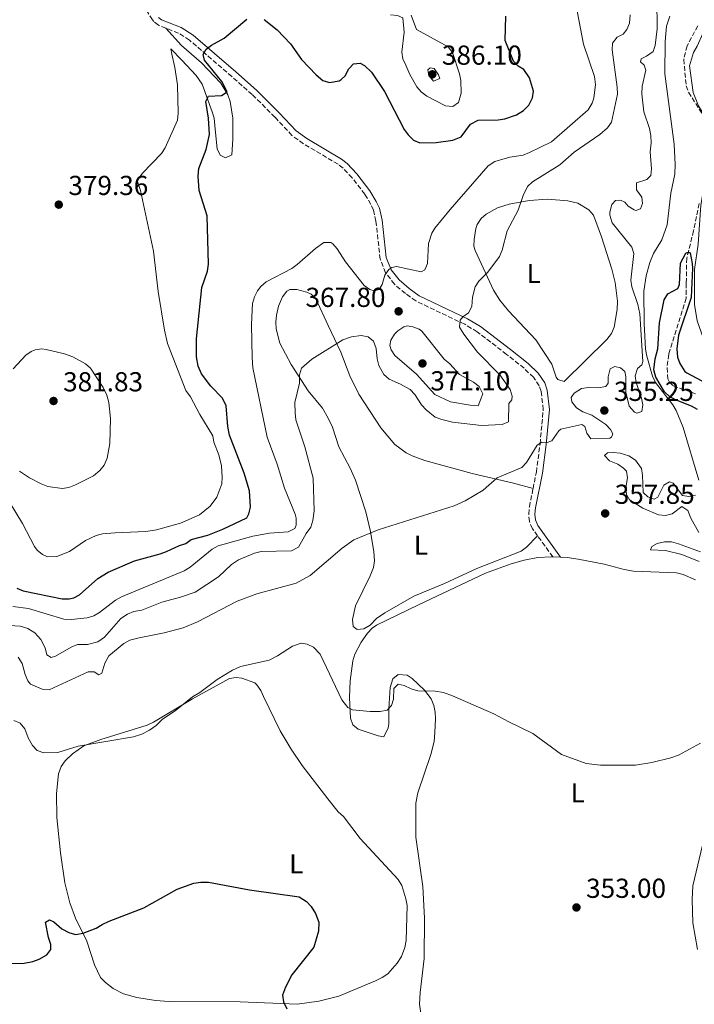
# Model space of a CAD drawing. Units: metres. Extents: x 625375 to 628853, y 4680975 to 4683349.
# Drawn here: x 626564 to 626811, y 4681624 to 4681983 of the extents above; entities that cross this region are included whole.
import ezdxf
from ezdxf.enums import TextEntityAlignment as Align

# ---------------------------------------------------------------- set-up
doc = ezdxf.new("R2010")
doc.units = ezdxf.units.M
doc.header["$MEASUREMENT"] = 0
doc.linetypes.add('DGN Style 3', pattern=[2.435890702152634, 1.739921930109024, -0.6959687720436097])
for name, color, linetype, lineweight in [('Barranco lineal', 142, 'DGN Style 3', 13), ('Camino', 7, 'DGN Style 3', 0), ('Cota de punto acotado terreno', 7, 'Continuous', 0), ('Curva de nivel directora', 30, 'Continuous', 30), ('Curva de nivel intermedia', 30, 'Continuous', 0), ('Etiqueta de uso rústico', 92, 'Continuous', 0), ('Línea de cambio de uso (parcela vista)', 92, 'Continuous', 0), ('Margen derecho', 7, 'Continuous', 0), ('Punto acotado terreno (símbolo)', 7, 'Continuous', 0)]:
    doc.layers.add(name, color=color, linetype=linetype, lineweight=lineweight)
doc.styles.add('Style-Arial', font='arial.ttf')

# ---------------------------------------------------------------- blocks, each defined once
blk = doc.blocks.new('5PATER')
at = {"layer": 'Punto acotado terreno (símbolo)', "linetype": 'Continuous', "lineweight": 0}
h = blk.add_hatch(color=51, dxfattribs=at)
edge = h.paths.add_edge_path()
edge.add_ellipse((0, 0), major_axis=(-0.1095731443231308, -0.1110710700762829), ratio=0.9994222409660317, start_angle=0, end_angle=360)

msp = doc.modelspace()

# ---------------------------------------------------------------- linework, layer by layer
at = {"layer": 'Barranco lineal', "color": 142, "linetype": 'DGN Style 3', "lineweight": 13}
for points in [[(626811.79, 4681980.980000001, 351.0399999999936), (626807.8700000001, 4681973.66, 351.0399999999936), (626806.6500000004, 4681968.74, 350.9700000000012), (626807.5599999997, 4681959.130000001, 350.7700000000041), (626808.4000000004, 4681956.730000001, 350.7700000000041), (626813.6399999997, 4681948.480000001, 350.3500000000058)], [(626812.2599999999, 4681916.189999999, 349.8000000000029), (626810.2599999999, 4681906.210000001, 349.6699999999983), (626807.7300000006, 4681896.220000001, 349.6699999999983), (626807.5999999996, 4681887.08, 349.25), (626807.5300000003, 4681881.619999999, 349.3899999999995), (626801.1900000004, 4681861.17, 349.0599999999977), (626800.5700000003, 4681856.25, 348.7799999999988), (626800.9100000003, 4681852.25, 348.6999999999971), (626801.4400000004, 4681850.960000001, 348.6999999999971), (626802.7999999998, 4681849.630000001, 348.6999999999971), (626810.9100000003, 4681846.800000001, 348.570000000007)]]:
    msp.add_polyline3d(points, dxfattribs=at)
at = {"layer": 'Camino', "color": 7, "linetype": 'DGN Style 3', "lineweight": 0, "extrusion": (0.03447710118355197, -0.0478572036193262, 0.9982589932255644), "elevation": -202091.0590920298, "flags": 128}
msp.add_lwpolyline([(3245167.38212158, 3426369.313597357), (3245167.38212158, 3426378.807874578)], dxfattribs=at)
at = {"layer": 'Camino', "color": 7, "linetype": 'DGN Style 3', "lineweight": 0}
for points in [[(626612.9400000002, 4681983.219999999, 377.3800000000047), (626606.1299999973, 4681993.750000001, 377.3800000000047)], [(626617.7800000017, 4681980.13, 376.9199999999984), (626615.0500000003, 4681981.220000001, 377.2299999999959), (626613.3999999984, 4681982.520000001, 377.3899999999993), (626612.9400000002, 4681983.219999999, 377.3800000000047)], [(626751.6900000013, 4681812.16, 358.9900000000052), (626752.8999999983, 4681818.180000001, 359.0800000000019), (626754.2399999973, 4681828.460000001, 359.979999999996), (626755.4200000018, 4681841.030000002, 360.6799999999931), (626754.6499999985, 4681847.620000001, 361.0500000000029), (626753.9499999988, 4681849.710000001, 361.1499999999942), (626751.85, 4681852.770000001, 361.3699999999953), (626748.4300000002, 4681856.059999999, 361.7100000000065), (626742.0599999977, 4681861.149999999, 362.3600000000007), (626731.2999999998, 4681869.38, 364.2400000000052), (626726.7600000001, 4681872.11, 364.9400000000023), (626708.949999998, 4681880.620000001, 367.5099999999948), (626705.1200000013, 4681883.359999999, 368.2400000000054), (626701.1700000018, 4681886.739999999, 369.3399999999966), (626697.9400000019, 4681890.870000003, 370.0899999999965), (626695.9499999981, 4681895.870000003, 370.8000000000029), (626694.4100000004, 4681909.699999999, 371.429999999993), (626693.5000000006, 4681913.789999999, 371.8300000000019), (626692.5300000005, 4681915.859999999, 372.1999999999972), (626690.32, 4681919.550000002, 372.4199999999984), (626685.7199999979, 4681925.530000003, 372.5899999999965), (626682.3899999995, 4681929.060000001, 372.7700000000042), (626680.5700000002, 4681930.52, 372.8399999999966), (626667.9600000014, 4681937.970000001, 373.0299999999988), (626663.7699999983, 4681941.020000001, 373.050000000003), (626657.5399999988, 4681947.690000002, 372.9900000000052), (626649.2799999998, 4681955.910000001, 373.3300000000019), (626641.839999999, 4681962.500000001, 373.8200000000071), (626626.3799999983, 4681975.780000002, 375.7400000000052), (626622.3700000005, 4681978.320000002, 376.4100000000037), (626617.7800000017, 4681980.13, 376.9199999999984)], [(626753.3699999999, 4681794.949999999, 358.5399999999937), (626751.5199999993, 4681797.54, 358.7400000000052), (626750.3500000002, 4681800.190000003, 358.7799999999988), (626750.1000000021, 4681802.88, 358.8099999999977), (626750.3599999992, 4681805.539999999, 358.9100000000035), (626751.6900000013, 4681812.16, 358.9900000000052)]]:
    msp.add_polyline3d(points, dxfattribs=at)
at = {"layer": 'Curva de nivel directora', "color": 30, "linetype": 'Continuous', "lineweight": 30, "flags": 128}
for points, elevation in [([(626653.6399999984, 4681983.320000002), (626658.3199999989, 4681979.49), (626663.2299999995, 4681974.4), (626667.2699999985, 4681968.700000001), (626672.6100000006, 4681963.100000001), (626675.0499999992, 4681961.080000001), (626677.49, 4681960.350000001), (626680.9799999992, 4681960.940000001), (626681.7500000002, 4681961.350000001), (626683.1899999997, 4681962.750000001), (626684.5300000008, 4681965.27), (626686.2699999998, 4681967.060000001), (626688.6300000001, 4681967.310000001), (626690.2799999998, 4681966.560000002), (626692.7199999985, 4681964.020000001), (626697.4900000005, 4681957.050000002), (626704.6599999988, 4681943.210000001), (626706.1099999994, 4681941.17), (626708.0699999996, 4681939.220000002), (626710.4199999988, 4681938.330000003), (626716.3499999987, 4681938.470000003), (626722.4500000007, 4681939.270000001), (626725.5199999996, 4681940.52), (626728.8799999991, 4681945.12), (626731.7099999988, 4681946.61), (626738.9399999996, 4681946.750000002), (626741.4099999995, 4681947.08), (626745.6200000006, 4681948.49), (626748.1799999998, 4681950.08), (626750.129999999, 4681952), (626751.4599999988, 4681954.690000001), (626751.8799999991, 4681957.160000001), (626750.3999999994, 4681962.070000002), (626748.3799999988, 4681965.050000001), (626746.2899999989, 4681966.310000001), (626744.5700000002, 4681968.130000001), (626741.5300000003, 4681975.690000001), (626741.729999999, 4681984.470000003)], 375), ([(626565.7499999988, 4681774.939999999), (626579.9800000002, 4681771.960000004), (626582.4700000002, 4681771.940000001), (626584.2699999996, 4681772.369999999), (626586.3199999993, 4681773.430000002), (626592.9399999998, 4681779.380000001), (626596.6900000004, 4681781.680000002), (626606.3399999997, 4681785.880000001), (626615.6899999996, 4681788.34), (626618.0199999987, 4681789.24), (626622.699999999, 4681791.380000002), (626625.0899999985, 4681792.100000001), (626627.0699999988, 4681793.630000001), (626633.0500000002, 4681795.15), (626638.5199999998, 4681797.380000001), (626647.3199999996, 4681801.560000001), (626648.0700000006, 4681802.949999999), (626648.6299999994, 4681805.400000001), (626648.2800000008, 4681811.380000004), (626646.3799999985, 4681817.810000001), (626641.0099999997, 4681831.630000001), (626640.3500000002, 4681834.810000001), (626639.72, 4681842.400000002), (626638.4699999982, 4681845.220000001), (626634.1900000002, 4681849.539999999), (626630.7599999991, 4681854.050000002), (626629.599999999, 4681856.87), (626628.9399999997, 4681860.300000002), (626629.009999999, 4681866.840000002), (626630.8699999986, 4681885.539999999), (626632.9299999995, 4681891.510000002), (626633.2999999982, 4681893.99), (626632.8800000002, 4681911.630000004), (626629.979999999, 4681920.880000002), (626629.5499999998, 4681926.130000002), (626629.7499999988, 4681928.880000001), (626632.5000000002, 4681935.900000002), (626633.6899999994, 4681941.4), (626633.3899999999, 4681947.270000001), (626632.4099999988, 4681953.360000002), (626633.3200000006, 4681955.27), (626638.0500000003, 4681955.510000002), (626640.0899999987, 4681956.920000002), (626638.1399999997, 4681960.680000002), (626631.8200000008, 4681968.41), (626631.3600000005, 4681970.550000002), (626632.5400000005, 4681972.460000001), (626634.4099999992, 4681973.869999999), (626639.0999999986, 4681976.52), (626647.3099999984, 4681983.410000001)], 375), ([(626797.1799999995, 4681863.130000001), (626797.8099999998, 4681872.61), (626799.5099999986, 4681881.03), (626800.8999999989, 4681883.220000001), (626804.5299999987, 4681885.199999999), (626805.0499999997, 4681886.600000001), (626805.480000001, 4681894.350000001), (626807.4500000002, 4681898.010000002), (626807.8599999992, 4681898.240000002), (626808.1799999988, 4681898.270000001), (626808.6799999995, 4681898.25), (626808.9999999991, 4681898.160000001), (626809.7100000001, 4681894.29), (626809.8599999996, 4681892.539999999), (626809.3300000001, 4681881.830000001), (626804.73, 4681868.150000001)], 350), ([(626804.73, 4681868.150000001), (626804.1199999999, 4681863.16), (626804.3399999988, 4681860.070000002), (626805.2399999995, 4681857.750000001), (626807.0999999992, 4681854.880000001), (626807.7799999987, 4681854.36), (626814.8899999988, 4681850.680000002)], 350), ([(626811.6900000003, 4681840.990000002), (626809.490000001, 4681842.189999999), (626803.6300000002, 4681844.57), (626801.4599999998, 4681845.830000001), (626799.589999999, 4681847.490000002), (626796.489999999, 4681852.770000001), (626795.8000000004, 4681855.510000002), (626796.2599999986, 4681859.51), (626797.1799999995, 4681863.130000001)], 350), ([(626563.3999999998, 4681775.830000003), (626565.7499999988, 4681774.939999999)], 375.0000000000001), ([(626553.7799999994, 4681638.940000001), (626566.1600000003, 4681639.130000004), (626569.2499999991, 4681639.7), (626571.6099999995, 4681640.5), (626574.3699999999, 4681642.070000002), (626575.8099999994, 4681644.100000001), (626575.7800000003, 4681645.910000003), (626574.9699999989, 4681648.380000002), (626573.8400000002, 4681654.060000001), (626575.2999999998, 4681654.850000001), (626576.9400000004, 4681654.100000001), (626579.8199999994, 4681651.650000001), (626582.4199999988, 4681650.230000001), (626584.8699999986, 4681649.49), (626587.5899999988, 4681649.960000002), (626592.360000001, 4681651.79), (626594.5499999991, 4681653.230000002), (626597.0599999992, 4681654.340000001), (626609.7999999998, 4681659.27), (626621.9300000002, 4681666.070000002), (626627.9999999986, 4681668.230000001), (626630.4799999997, 4681668.59), (626633.3399999985, 4681668.57), (626648.2599999984, 4681665.87), (626666.37, 4681663.230000001), (626669.0599999989, 4681661.550000002), (626670.78, 4681659.740000002), (626672.3499999992, 4681657.210000001), (626673.5699999996, 4681653.970000002), (626673.4699999989, 4681650.789999999), (626671.7700000001, 4681644.960000002), (626663.7100000001, 4681634.789999999), (626661.3699999999, 4681630.340000002), (626660.3799999997, 4681627.430000002), (626660.6799999992, 4681624.939999999), (626661.9199999997, 4681622.380000002)], 350)]:
    msp.add_lwpolyline(points, dxfattribs=dict(at, elevation=elevation))
at = {"layer": 'Curva de nivel intermedia', "color": 30, "linetype": 'Continuous', "lineweight": 0, "flags": 128}
for points, elevation in [([(626680.2500000005, 4681899.58), (626683.3500000007, 4681894.859999999), (626690.100000001, 4681886.31), (626692.1799999997, 4681884.84), (626693.7400000021, 4681884.300000001), (626695.6300000007, 4681884.849999998), (626696.6299999999, 4681886.58), (626697.610000001, 4681890.039999999), (626699.0599999995, 4681892.039999999), (626700.1500000004, 4681892.83), (626701.8600000002, 4681893.199999999), (626710.8400000011, 4681891.279999998), (626712.2100000014, 4681891.989999999), (626713.2599999995, 4681894.31), (626713.5900000005, 4681901.539999999), (626714.8200000019, 4681905.380000001), (626715.9300000007, 4681907.189999999), (626721.5000000007, 4681913.98), (626735.37, 4681929.859999998), (626737.7500000005, 4681931.439999999), (626743.2300000011, 4681933.079999999), (626748.0400000013, 4681933.84), (626750.3800000015, 4681934.720000001), (626758.4300000004, 4681938.619999997), (626771.8400000016, 4681950.33), (626773.300000001, 4681952.730000001), (626773.870000001, 4681954.55), (626774.4900000002, 4681959.630000001), (626774.1200000013, 4681962.539999999), (626770.1300000015, 4681974.279999998), (626765.260000001, 4681999.84)], 370.0000000000001), ([(626820.1200000015, 4681996.100000001), (626813.6000000014, 4681978.189999999), (626811.6100000021, 4681973.599999999), (626810.1799999992, 4681971.249999999), (626808.7100000008, 4681966.439999999), (626810.0700000019, 4681956.62), (626812.0700000003, 4681951.820000002), (626815.4800000011, 4681946.210000001), (626814.1600000003, 4681933.289999999), (626813.9099999998, 4681921.329999999), (626812.8500000003, 4681915.539999999), (626811.8700000013, 4681901.33), (626810.6399999998, 4681892.109999998), (626810.5700000004, 4681879.37), (626811.6100000021, 4681873.359999999), (626813.7800000003, 4681867.119999999), (626816.63, 4681860.710000001), (626818.7495526264, 4681854.251765826)], 355.0000000000001), ([(626643.7800000012, 4681771.149999999), (626650.9600000007, 4681773.84), (626665.2700000004, 4681777.680000001), (626670.3900000011, 4681780.430000001), (626682.0300000019, 4681790.409999999), (626686.3400000012, 4681793.53), (626695.1700000003, 4681797.16), (626722.8999999999, 4681805.949999998), (626726.9299999999, 4681807.699999998), (626733.4900000002, 4681811.599999999), (626738.6700000013, 4681816.069999999), (626747.6500000001, 4681819.909999999), (626749.3700000012, 4681821.729999999), (626753.2000000001, 4681828.079999999), (626754.9000000011, 4681829.060000001), (626756.4500000001, 4681828.91), (626758.5900000012, 4681829.63), (626761.0700000002, 4681833.300000001), (626761.800000001, 4681833.88), (626769.5100000004, 4681835.560000001), (626770.6400000012, 4681834.81), (626771.3699999999, 4681832.409999998), (626772.7700000014, 4681830.300000001), (626779.7300000016, 4681830.609999999), (626780.3399999996, 4681830.909999999), (626780.8400000003, 4681832.21), (626779.9500000007, 4681833.75), (626778.1900000017, 4681835.52), (626773.1, 4681838.989999999), (626769.87, 4681840.209999999), (626767.530000002, 4681841.630000001), (626765.8600000001, 4681843.770000001), (626765.6600000013, 4681845.399999999), (626766.6700000016, 4681846.96), (626769.4000000006, 4681848.720000001), (626771.8700000006, 4681849.099999999), (626775.4199999999, 4681848.899999999), (626778.2499999999, 4681849.460000001), (626779.0900000002, 4681850.679999999), (626779.0499999999, 4681852.92), (626779.7800000008, 4681855.849999999), (626781.4900000007, 4681856.66), (626783.5600000005, 4681856.26), (626785.1299999997, 4681854.899999999), (626785.5099999995, 4681852.930000001), (626785.5900000001, 4681847.34), (626786.7900000004, 4681842.3), (626788.7400000016, 4681840.08), (626789.5000000016, 4681839.659999999), (626791.3800000015, 4681840.289999997), (626791.690000002, 4681842.699999999), (626791.2400000006, 4681845.17), (626789.3200000006, 4681850.84), (626788.9400000006, 4681853.320000002), (626789.7499999999, 4681856.019999999), (626791.3800000015, 4681857.319999999), (626791.700000001, 4681858.529999999), (626790.6399999993, 4681875.970000001), (626789.9500000009, 4681879.37), (626787.7500000015, 4681885.749999999), (626787.3200000002, 4681888.220000001), (626788.4199999998, 4681897.88), (626787.7000000001, 4681900.199999999), (626780.6000000011, 4681909.119999998), (626779.7200000006, 4681911.909999999), (626779.6700000013, 4681912.980000001), (626780.3999999999, 4681915.75), (626781.7600000012, 4681917.23), (626783.6500000021, 4681917.429999998), (626785.2100000001, 4681916.680000001), (626786.3500000001, 4681915.15), (626788.5300000015, 4681913.81), (626789.1300000006, 4681913.630000001), (626790.8400000005, 4681914.27), (626791.6699999997, 4681916.179999999), (626791.3700000002, 4681918.499999999), (626789.4400000013, 4681921.13), (626789.4400000013, 4681923.680000001), (626793.25, 4681924.88), (626794.6100000013, 4681926.38), (626794.9199999997, 4681928.859999998), (626794.4700000006, 4681935.06), (626794.77, 4681938.249999999), (626794.6400000004, 4681941), (626794.2000000001, 4681943.470000001), (626792.1000000011, 4681949.65), (626791.3900000004, 4681956.180000001), (626791.4400000018, 4681958.940000001), (626792.8099999997, 4681964.81), (626792.1799999994, 4681966.689999999), (626790.8700000017, 4681967.789999999), (626791.110000001, 4681968.909999999), (626793.0700000012, 4681969.880000001), (626795.4600000007, 4681971.649999999), (626796.280000001, 4681973.810000001), (626796.9400000003, 4681979.929999999), (626796.88, 4681990.680000001)], 359.9999999999999), ([(626575.9500000002, 4681750.59), (626577.5700000008, 4681751.05), (626583.2900000005, 4681754.32), (626585.6100000007, 4681755.259999999), (626589.2100000017, 4681755.359999999), (626592.98, 4681756.27), (626595.4500000001, 4681757.949999998), (626601.3700000009, 4681764.84), (626603.7500000015, 4681766.34), (626606.150000002, 4681767.32), (626609.0700000012, 4681767.789999999), (626616.320000002, 4681770.749999999), (626623.0900000002, 4681772.579999999), (626628.4099999999, 4681774.460000002), (626637.0100000009, 4681779.96), (626641.6700000013, 4681784.470000001), (626644.2300000006, 4681786.149999999), (626650.1300000015, 4681788.65), (626652.560000001, 4681789.29), (626663.6200000007, 4681789.5), (626666.0999999995, 4681790.779999998), (626668.9400000004, 4681795.820000002), (626670.6300000002, 4681798.17), (626671.4100000004, 4681800.550000001), (626671.8200000017, 4681804.04), (626671.4999999999, 4681816), (626668.4599999998, 4681827.38), (626665.200000001, 4681837.319999999), (626664.9200000016, 4681839.81), (626664.8500000001, 4681843.600000001), (626666.4600000017, 4681850.59), (626666.4999999997, 4681853.689999999), (626667.2400000016, 4681856.109999998), (626671.0400000014, 4681859.439999999), (626682.3, 4681866.5), (626685.4699999996, 4681867.49), (626688.99, 4681867.98), (626691.5700000017, 4681867.499999999), (626693.5400000009, 4681865.95), (626694.4700000007, 4681863.34), (626694.8000000014, 4681859.460000001), (626695.51, 4681857.069999999), (626697.3000000004, 4681853.739999999), (626699.2100000015, 4681852.099999999), (626703.3800000001, 4681850.300000002), (626706.8500000014, 4681848.289999999), (626708.5900000003, 4681846.49), (626711.0600000002, 4681842.76), (626712.7300000021, 4681840.9), (626716.0400000003, 4681838.189999999), (626718.3899999993, 4681837.33), (626722.3800000015, 4681836.45), (626732.9500000017, 4681835.189999999), (626740.4300000004, 4681835.560000001), (626742.7400000016, 4681836.539999999), (626742.9000000004, 4681843.16), (626743.9900000012, 4681844.559999999), (626744.0500000014, 4681845.939999999), (626743.3000000004, 4681848.320000002), (626739.6300000002, 4681853.619999998), (626731.4000000004, 4681861.989999999), (626726.4100000014, 4681868.470000001), (626724.9100000015, 4681871.109999998), (626725.1200000017, 4681873.599999999), (626726.140000001, 4681874.83), (626728.2000000018, 4681876.249999999), (626729.3200000017, 4681878.609999999), (626729.6400000014, 4681882.029999999), (626730.6200000002, 4681885.74), (626731.9700000003, 4681887.850000001), (626735.1800000002, 4681891.149999999), (626739.4800000006, 4681896.810000001), (626740.4000000014, 4681899.130000001), (626742.3000000013, 4681906.189999999), (626746.270000001, 4681913.77), (626748.0700000003, 4681919.050000001), (626749.6700000007, 4681922.34), (626751.4500000001, 4681924.109999999), (626761.4200000011, 4681930.27), (626766.7200000007, 4681934.939999999), (626776.0900000005, 4681941.34), (626778.850000001, 4681943.789999997), (626780.3399999996, 4681945.810000001), (626782.4400000006, 4681956.060000001), (626782.4100000017, 4681958.56), (626780.5600000009, 4681972.21), (626780.7100000007, 4681974.699999998), (626782.3800000004, 4681976.88), (626784.5100000005, 4681977.949999998), (626785.8600000006, 4681979.689999999), (626786.8399999995, 4681982), (626787.1600000014, 4681984.949999998)], 365.0000000000001), ([(626699.7500000002, 4681984.96), (626702.2400000002, 4681984.800000001), (626704.2300000017, 4681983.930000001), (626704.6900000023, 4681978.649999999), (626703.8099999992, 4681971.41), (626704.1700000013, 4681968.92), (626705.3000000002, 4681966.600000001)], 380.0000000000001), ([(626707.2000000001, 4681984.819999999), (626709.2000000007, 4681979.699999998), (626720.7600000009, 4681973.31), (626722.2899999998, 4681971.31), (626724.9000000004, 4681963.46), (626725.3499999997, 4681960.989999999), (626725.5000000016, 4681956.430000001), (626724.5100000015, 4681952.99), (626722.4200000016, 4681951.600000001), (626719.8199999998, 4681951.779999998), (626712.9100000008, 4681955.289999997), (626710.9300000005, 4681956.850000001), (626709.2899999999, 4681958.759999999), (626706.7599999999, 4681963.189999999), (626705.3000000002, 4681966.600000001)], 380.0000000000001), ([(626799.8400000016, 4681975.310000001), (626800.4000000004, 4681980.909999999), (626801.6299999997, 4681984.460000001)], 355.0000000000001), ([(626812.1700000009, 4681815.300000001), (626806.450000001, 4681834.480000001), (626803.9499999998, 4681840.63), (626802.64, 4681842.769999999), (626796.3900000005, 4681850.930000001), (626795.3100000009, 4681853.189999999), (626793.1400000005, 4681860.519999999), (626792.7100000014, 4681862.98), (626792.1900000006, 4681872.460000001), (626792.0900000001, 4681884.16), (626792.9000000014, 4681889.73), (626794.2500000015, 4681894.600000001), (626795.6600000019, 4681897.98), (626798.6799999992, 4681902.929999999), (626800.6500000008, 4681908.409999999), (626801.9000000001, 4681919.909999999), (626803.3900000011, 4681926.92), (626803.5900000001, 4681930.369999997), (626803.2200000011, 4681937.76), (626799.7200000009, 4681963.52), (626799.8400000016, 4681975.310000001)], 355.0000000000001), ([(626715.3400000005, 4681960.75), (626713.7300000013, 4681962.859999998), (626713.3500000013, 4681964.92), (626714.1600000004, 4681965.689999998), (626715.62, 4681965.369999998), (626717.2300000016, 4681963.12), (626717.6699999997, 4681961.75), (626715.3400000005, 4681960.75)], 385), ([(626561.9900000015, 4681769.210000001), (626567.6800000002, 4681768.440000001), (626580.51, 4681764.570000002), (626583.2300000002, 4681764.380000001), (626589.0700000008, 4681764.98), (626591.4700000013, 4681765.749999999), (626593.520000001, 4681766.940000001), (626599.4700000011, 4681771.509999999), (626601.6500000004, 4681772.73), (626624.4300000013, 4681782.220000001), (626626.5999999995, 4681783.46), (626634.6300000004, 4681790.119999999), (626636.85, 4681791.359999999), (626649.5300000003, 4681794.830000001), (626655.5300000015, 4681795.949999998), (626662.4100000014, 4681796.399999999), (626664.8000000009, 4681797.630000002), (626665.3000000016, 4681798.859999998), (626665.2500000001, 4681801.38), (626664.8900000004, 4681802.810000001), (626661.000000001, 4681812.34), (626658.4100000005, 4681821.119999999), (626654.6900000012, 4681831), (626649.5599999991, 4681856.249999999), (626649.2100000004, 4681860.039999997), (626649.0200000005, 4681871.909999998), (626649.280000002, 4681877.329999999), (626649.4200000007, 4681879.66), (626650.070000001, 4681882.07), (626651.1799999997, 4681884.33), (626652.4200000003, 4681885.900000001), (626654.3200000002, 4681887.550000001), (626663.6699999999, 4681892.439999999), (626665.7300000007, 4681893.869999999), (626672.3400000001, 4681899.8), (626675.4000000001, 4681901.909999999), (626677.9400000017, 4681901.9), (626678.6800000013, 4681901.449999999), (626680.2500000005, 4681899.58)], 370.0000000000001), ([(626731.6300000006, 4681842.369999998), (626728.7400000005, 4681842.63), (626721.5900000001, 4681843.770000001), (626715.9100000005, 4681846.460000001), (626709.2499999999, 4681853.92), (626701.240000001, 4681860.689999999), (626699.9100000011, 4681862.850000001), (626699.4999999999, 4681864.359999998), (626699.8100000005, 4681866.380000001), (626701.1300000015, 4681868.470000001), (626702.4400000013, 4681869.779999998), (626704.6000000006, 4681871.180000001), (626705.7800000008, 4681871.509999999), (626707.8000000013, 4681871.210000001), (626710.1600000017, 4681870.310000001), (626711.1800000009, 4681869.58), (626719.3200000015, 4681859.380000001), (626721.36, 4681857.730000001), (626724.9100000015, 4681853.849999999), (626729.9600000009, 4681851.05), (626732.0000000016, 4681849.4), (626733.3800000007, 4681846.73), (626731.6300000006, 4681842.369999998)], 370.0000000000001), ([(626562.0600000008, 4681855.9), (626566.6699999997, 4681860.789999999), (626568.7100000004, 4681862.230000001), (626570.0800000007, 4681862.77), (626572.5800000017, 4681863.149999999), (626574.0700000004, 4681862.970000001), (626580.8400000008, 4681861.289999999), (626583.8800000006, 4681860.23), (626588.5099999997, 4681857.699999999), (626590.2799999999, 4681856.07), (626594.9500000015, 4681849.019999999), (626596.2400000012, 4681846.289999999), (626597.01, 4681843.56), (626597.5900000012, 4681837.710000001), (626597.3099999997, 4681828.640000001), (626596.3500000007, 4681823.32), (626595.230000001, 4681820.759999999), (626593.7100000009, 4681818.73), (626591.44, 4681816.850000001), (626584.8200000017, 4681813.529999998), (626582.4200000011, 4681812.58), (626579.94, 4681812.259999999)], 380.0000000000001), ([(626812.2100000011, 4681796.109999999), (626809.2000000003, 4681801.4), (626808.1299999997, 4681804.130000002), (626805.9200000013, 4681805.59), (626802.4600000012, 4681803.019999999), (626800.0400000005, 4681802.380000001), (626797.4000000008, 4681802.569999999), (626791.7700000004, 4681805.01), (626786.9000000021, 4681808.11), (626785.8400000005, 4681810.07), (626785.5099999995, 4681812.560000001), (626786.0900000008, 4681816.099999999), (626785.7900000013, 4681818.59), (626784.7400000007, 4681819.689999999), (626782.6500000008, 4681821.060000001), (626779.6199999999, 4681822.359999999), (626777.7900000016, 4681824.230000001), (626778.8900000012, 4681825.189999999), (626780.9499999998, 4681825.399999999), (626783.4300000009, 4681825.109999998), (626786.6699999997, 4681824.109999999), (626789.0200000011, 4681822.489999999), (626791.2000000004, 4681819.529999999), (626791.6500000019, 4681817.070000002), (626791.8700000009, 4681810.779999998), (626793.5100000015, 4681809.16), (626795.8899999998, 4681808.329999999), (626797.2100000008, 4681809.04), (626799.3800000012, 4681813.380000001), (626801.5100000014, 4681814.699999999), (626802.8099999999, 4681814.119999998), (626806.2300000021, 4681809.699999999), (626808.4800000006, 4681809.300000002), (626810.9200000013, 4681809.789999999)], 355.0000000000001), ([(626579.94, 4681812.259999999), (626574.740000001, 4681813.000000001), (626572.3600000006, 4681813.890000001), (626568.0700000012, 4681816.060000001), (626564.4300000002, 4681818.499999999)], 380.0000000000001), ([(626812.2800000004, 4681785.619999999), (626805.9600000015, 4681788.190000001), (626800.0100000014, 4681789.560000001), (626794.4900000006, 4681789.9), (626795.0700000017, 4681791.109999999), (626796.9500000015, 4681792.180000001), (626799.7000000008, 4681792.819999999), (626802.2000000019, 4681792.720000001), (626804.7800000013, 4681792.05), (626812.8200000012, 4681789.149999999)], 355.0000000000001), ([(626563.9500000017, 4681750.699999999), (626565.4100000013, 4681748.429999999), (626566.4999999999, 4681744.4), (626567.47, 4681742.099999999), (626568.4500000011, 4681740.82), (626572.6399999999, 4681739), (626575.2400000016, 4681738.759999999), (626589.4599999996, 4681745.359999999), (626591.6100000021, 4681745.38), (626593.350000001, 4681744.3), (626594.4599999997, 4681744.84), (626595.5400000016, 4681748.48), (626597.0300000003, 4681751.16), (626602.4600000017, 4681755.710000001), (626604.6900000002, 4681756.84), (626608.0400000007, 4681757.800000001), (626617.2000000004, 4681759.56), (626624.0500000013, 4681761.380000001), (626629.2700000005, 4681763.609999999), (626643.7800000012, 4681771.149999999)], 359.9999999999999), ([(626560.7900000013, 4681762.3), (626564.6500000014, 4681762.05), (626567.47, 4681761.16), (626569.950000001, 4681759.57), (626572.230000001, 4681757.15), (626573.7500000009, 4681754.079999999), (626574.360000001, 4681751.509999999), (626575.9500000002, 4681750.59)], 365.0000000000001), ([(626562.3800000004, 4681727.539999999), (626564.6800000004, 4681726.56), (626566.3800000015, 4681724.519999999), (626567.5599999994, 4681721.26), (626569.1500000008, 4681718.439999999), (626570.8899999998, 4681716.66), (626573.2300000022, 4681715.84), (626578.3999999999, 4681715.88), (626585.8400000009, 4681718.27), (626605.9199999995, 4681721.680000001), (626609.0100000007, 4681722.59), (626611.8200000004, 4681724.09), (626614.2099999997, 4681725.759999999), (626616.5700000002, 4681728.039999999), (626621.1800000013, 4681731.119999999), (626627.5500000016, 4681736.210000001), (626630.1900000013, 4681737.8), (626636.4600000011, 4681742.539999999), (626642.1100000015, 4681745.9), (626645.0199999996, 4681747.230000001), (626655.4800000002, 4681749.630000001), (626658.4700000009, 4681751.130000001), (626663.9200000003, 4681754.67), (626667.0899999997, 4681755.749999999), (626669.3200000004, 4681755.440000001), (626671.5700000012, 4681754.359999998), (626674.05, 4681751.759999999), (626681.9400000003, 4681735.16), (626684.1399999997, 4681732.349999999), (626685.8699999996, 4681731.52), (626692.2500000012, 4681730.84), (626695.9500000004, 4681730.9), (626698.5200000008, 4681731.369999999), (626700.0499999997, 4681733.029999998), (626700.8000000007, 4681735.42), (626700.8900000001, 4681739.32), (626702.5100000006, 4681740.810000001), (626704.6600000008, 4681740.410000001)], 355.0000000000001), ([(626704.6600000008, 4681740.410000001), (626707.2600000004, 4681739.159999999), (626709.6699999999, 4681738.429999998), (626716.0500000013, 4681738.320000002), (626719.0199999998, 4681737.78), (626722.3800000015, 4681736.630000001), (626737.4199999997, 4681730.08), (626742.9000000004, 4681727.069999999), (626751.5700000006, 4681722.9), (626762.1200000007, 4681715.23), (626771.01, 4681711.930000001), (626776.3400000009, 4681711.279999999), (626789.0900000003, 4681711.349999999), (626794.9800000001, 4681712.23), (626801.9500000017, 4681713.96), (626804.6900000019, 4681714.95), (626812.7100000017, 4681719.369999999)], 355.0000000000001)]:
    msp.add_lwpolyline(points, dxfattribs=dict(at, elevation=elevation))
at = {"layer": 'Línea de cambio de uso (parcela vista)', "color": 92, "linetype": 'Continuous', "lineweight": 0, "extrusion": (-0.01744381101001497, 0.0007929004959869555, 0.9998475307596906), "elevation": -6863.557022255989, "flags": 128}
msp.add_lwpolyline([(-4705417.840654694, 413466.6169227308), (-4705417.840654694, 413469.4803123298)], dxfattribs=at)
at = {"layer": 'Línea de cambio de uso (parcela vista)', "color": 92, "linetype": 'Continuous', "lineweight": 0}
for points in [[(626617.7800000003, 4681980.130000001, 376.9199999999983), (626623.5300000003, 4681973.82, 376.3999999999942), (626630.7800000003, 4681967.539999999, 375.4100000000035), (626637.79, 4681960.100000001, 374.7200000000012), (626640.4299999997, 4681955.789999999, 374.7299999999959), (626641.2599999999, 4681953.42, 374.75), (626642.1799999997, 4681947.300000001, 374.5200000000041), (626642.2599999999, 4681939.619999999, 374.2200000000012), (626641.7999999998, 4681933.9, 374.1000000000058), (626639.4800000006, 4681932.84, 374.2299999999959), (626637.54, 4681933.84, 374.3099999999977), (626636.5199999996, 4681936.119999999, 374.4499999999971), (626635.75, 4681943.33, 374.3800000000047), (626635.3600000005, 4681947.26, 374.6499999999942), (626634.7199999997, 4681949.67, 374.7200000000012), (626630.9699999997, 4681959.710000001, 375.25), (626628.8799999999, 4681962.91, 375.5500000000029), (626623.5499999998, 4681968.41, 375.9600000000065), (626619.54, 4681972.609999999, 376.9900000000052), (626619.9000000004, 4681970.65, 377.2700000000041), (626621.0599999997, 4681965.789999999, 377.3600000000006), (626621.9699999997, 4681959.49, 377.0399999999936), (626622.3099999997, 4681949.109999999, 377.070000000007), (626622.0199999996, 4681946.630000001, 377.1300000000047), (626617.4800000006, 4681936.480000001, 376.9199999999983), (626616.1600000003, 4681934.4, 376.929999999993), (626609.2699999996, 4681927.210000001, 377.5399999999936), (626607.8099999997, 4681925.180000001, 377.8300000000018), (626607.4900000002, 4681924.180000001, 377.9600000000065), (626608.5300000003, 4681920.92, 378.3000000000029), (626613.2300000006, 4681898.83, 378.5200000000041), (626615, 4681884.08, 378.2799999999988), (626617.25, 4681870, 377.7599999999948), (626618.3399999999, 4681865.119999999, 377.6499999999942), (626625.0700000003, 4681847.980000001, 376.9900000000052), (626626.7599999999, 4681845.710000001, 376.9199999999983), (626630.1399999997, 4681839.199999999, 376.7899999999936), (626634.8600000005, 4681831.380000001, 376.1699999999983), (626635.2199999997, 4681829.100000001, 376.2400000000052), (626637.0899999999, 4681824.480000001, 376.1100000000006), (626638.1100000005, 4681820.430000001, 376.1100000000006), (626638.3700000001, 4681816.350000001, 376.1699999999983), (626638.1399999997, 4681813.880000001, 376.2299999999959), (626636.4299999997, 4681809.109999999, 376.3699999999953), (626633.9400000004, 4681805.779999999, 376.5099999999948), (626630.0300000003, 4681802.630000001, 376.7799999999988), (626623.1399999997, 4681799.52, 377.1900000000023), (626614.4199999999, 4681797.15, 377.7100000000065), (626610.4500000002, 4681796.550000001, 377.9600000000065), (626599.2999999998, 4681796.050000001, 378.3699999999953), (626594.7100000001, 4681795.65, 378.9199999999983), (626592.3099999997, 4681795.039999999, 379.0299999999988), (626588.5099999999, 4681793.26, 379.1900000000023), (626582.6699999999, 4681789.230000001, 379.6100000000006), (626577.9900000002, 4681787.359999999, 379.6699999999983), (626574.6699999999, 4681787.310000001, 379.7200000000012), (626572.8399999999, 4681788.100000001, 379.75), (626570.8200000003, 4681789.67, 379.7100000000065), (626569.8399999999, 4681791, 379.679999999993), (626565.4400000004, 4681799.470000001, 379.679999999993), (626557.8499999996, 4681812.060000001, 380.2799999999988)], [(626763.0700000003, 4681851.24, 360.6900000000023), (626760.7800000003, 4681852.02, 360.6199999999953), (626760.0899999999, 4681852.83, 360.6199999999953), (626758.4900000002, 4681857.529999999, 361.2899999999936), (626752.6600000003, 4681866.5, 361.8600000000006), (626742.7000000002, 4681877.029999999, 363.3099999999977), (626739.6100000005, 4681880.930000001, 363.8099999999977), (626737.3300000001, 4681884.5, 364.2700000000041), (626730.5800000001, 4681899, 366.2599999999948), (626730.1399999997, 4681900.619999999, 366.4700000000012), (626730.1699999999, 4681903.100000001, 366.75), (626730.8200000003, 4681907.01, 366.8099999999977), (626731.3300000001, 4681908.51, 366.8099999999977), (626732.7199999997, 4681910.65, 366.8099999999977), (626734.5899999999, 4681912.33, 366.8099999999977), (626738.79, 4681914.58, 366.6199999999953), (626743.0300000003, 4681915.91, 365.8500000000058), (626750.3099999997, 4681917.310000001, 364.5099999999948), (626756.9600000001, 4681917.800000001, 363.6100000000006), (626764.4400000004, 4681917.119999999, 363.1999999999971), (626768.0499999998, 4681916.279999999, 362.8300000000018), (626772.0599999997, 4681913.83, 362.4100000000035), (626773.7100000001, 4681911.960000001, 362.25), (626776.6900000004, 4681903.960000001, 362.2700000000041), (626780.4800000006, 4681892.210000001, 361.6499999999942), (626781.6399999997, 4681887.350000001, 361.2700000000041), (626782.4400000004, 4681880.550000001, 360.9900000000052), (626782.3499999996, 4681877.470000001, 360.9600000000065), (626781.2599999999, 4681871.050000001, 360.8000000000029), (626780.3099999997, 4681868.74, 360.6900000000023), (626778.6100000005, 4681866.58, 360.6300000000047), (626763.0700000003, 4681851.24, 360.6900000000023)], [(626753.3700000001, 4681794.949999999, 358.5399999999936), (626749.3399999999, 4681790.789999999, 358.5800000000018), (626747.3799999999, 4681789.310000001, 358.5599999999977), (626731.2199999997, 4681783.09, 358.5399999999936), (626719.3499999996, 4681777.529999999, 358.1600000000035), (626708.2699999996, 4681772.92, 358.1999999999971), (626697.6799999997, 4681766.880000001, 357.5399999999936), (626694.6100000005, 4681764.83, 357.3399999999965), (626692.3499999996, 4681762.34, 357.0299999999988), (626690.0300000003, 4681761.050000001, 357.0599999999977), (626687.6100000005, 4681760.789999999, 357.1300000000047), (626686.1200000001, 4681761.91, 357.1300000000047), (626685.8899999997, 4681764.4, 357.2599999999948), (626686.9600000001, 4681769.41, 357.6399999999995), (626692.3099999997, 4681780.380000001, 358.2400000000052), (626693.5, 4681783.359999999, 358.5399999999936), (626693.8700000001, 4681785.83, 358.8800000000047), (626693.5700000003, 4681789.109999999, 359.3300000000018), (626692.4699999997, 4681796.470000001, 359.7799999999988), (626690.7699999996, 4681803.730000001, 360.7100000000065), (626686.9600000001, 4681815.220000001, 361.6999999999971), (626685.0199999996, 4681819.630000001, 362.0800000000018), (626680.8399999999, 4681827.470000001, 362.7700000000041), (626678.5, 4681834.58, 363.2299999999959), (626677.0199999996, 4681837.9, 363.4199999999983), (626674.8799999999, 4681841.49, 363.6699999999983), (626669.6900000004, 4681847.810000001, 364.5599999999977), (626663.5300000003, 4681857.4, 365.9100000000035), (626659.4000000004, 4681865.220000001, 367.0500000000029), (626658.0199999996, 4681870.439999999, 367.5899999999965), (626657.8600000005, 4681872.92, 367.820000000007), (626658.0999999996, 4681875.42, 368.0299999999988), (626658.8200000003, 4681878.76, 368.2599999999948), (626660.2999999998, 4681882.130000001, 368.3500000000058), (626661.9000000004, 4681884.15, 368.320000000007), (626663.0499999998, 4681884.800000001, 368.2799999999988), (626665.54, 4681884.83, 368.179999999993), (626669.2100000001, 4681883.880000001, 367.9100000000035), (626670.7800000003, 4681883.109999999, 367.6900000000023), (626672.5199999996, 4681881.34, 367.2700000000041), (626677.0300000003, 4681871.720000001, 365.6300000000047), (626681.6100000005, 4681861.949999999, 364.6300000000047), (626684.8700000001, 4681853.300000001, 363.9100000000035), (626688.1600000003, 4681846.600000001, 363.1999999999971), (626696.2400000002, 4681834.34, 362.3399999999965), (626701.3399999999, 4681828.279999999, 361.6699999999983), (626705.4100000003, 4681825.25, 361.5299999999988), (626707.6399999997, 4681824.09, 361.5200000000041), (626712.2599999999, 4681822.380000001, 361.3600000000006), (626729.5499999998, 4681817.67, 360), (626744.54, 4681814.109999999, 359.6100000000006), (626751.6900000004, 4681812.16, 359)], [(626710.9699999997, 4681619.130000001, 350.3699999999953), (626710.29, 4681624.130000001, 350.4400000000023), (626710.5, 4681628.32, 350.5099999999948), (626711.9299999997, 4681640.74, 350.8399999999965), (626712.0599999997, 4681655.449999999, 351.6100000000006), (626711.54, 4681667.07, 352.3000000000029), (626709, 4681684.980000001, 352.8099999999977), (626708.9400000004, 4681697.41, 353.4400000000023), (626709.7000000002, 4681701.17, 353.5399999999936), (626714.4100000003, 4681715.17, 353.7700000000041), (626715.6500000004, 4681719.970000001, 354.0200000000041), (626715.9199999999, 4681723.26, 354.3699999999953), (626716.1699999999, 4681728.180000001, 354.3000000000029), (626716.04, 4681730.67, 354.4499999999971), (626715.4800000006, 4681733.100000001, 354.6199999999953), (626714.4800000006, 4681735.449999999, 354.8099999999977), (626712.1500000004, 4681738.65, 355.1399999999995), (626707.5899999999, 4681742.939999999, 355.5599999999977), (626705.75, 4681744.100000001, 355.6000000000058), (626702.4699999997, 4681744.380000001, 355.7400000000052), (626700.5300000003, 4681742.779999999, 355.4799999999959), (626699.5999999996, 4681739.600000001, 355.3399999999965), (626699.0700000003, 4681731.789999999, 355.2200000000012), (626699.1600000003, 4681726.359999999, 354.8899999999995), (626698.8200000003, 4681724.960000001, 354.8500000000058), (626697.2400000002, 4681721.65, 354.8500000000058), (626695.2699999996, 4681721.949999999, 354.7799999999988), (626687.9600000001, 4681724.4, 354.9100000000035), (626686.0199999996, 4681726.060000001, 355.0500000000029), (626685.1200000001, 4681728.460000001, 355.3099999999977), (626684.7800000003, 4681735.980000001, 355.7200000000012), (626684.9500000002, 4681742, 355.8600000000006), (626685.9800000006, 4681749.380000001, 356.0200000000041), (626686.7100000001, 4681751.77, 356.1100000000006), (626689.04, 4681756.189999999, 356.320000000007), (626691.3099999997, 4681759.4, 356.4199999999983), (626693.0300000003, 4681761.230000001, 356.4700000000012), (626694.6399999997, 4681762.310000001, 356.5), (626709.9500000002, 4681769.77, 356.6399999999995), (626734.3799999999, 4681781.32, 357.4600000000065), (626743.7199999997, 4681784.789999999, 357.2100000000065), (626748.4299999997, 4681786.119999999, 357.1900000000023), (626753.3899999997, 4681787.01, 357.2799999999988), (626758.3700000001, 4681787.289999999, 357.3699999999953), (626758.9100000003, 4681787.26, 357.3699999999953)], [(626761.7699999996, 4681787.130000001, 357.4199999999983), (626764.1699999999, 4681787.02, 357.4600000000065), (626768.1100000005, 4681786.42, 357.6699999999983), (626777.6600000003, 4681784.600000001, 357.3300000000018), (626784.9000000004, 4681782.65, 357.25), (626788.3799999999, 4681782.050000001, 357.2899999999936), (626803.9699999997, 4681781.4, 357.3300000000018), (626806.4000000004, 4681780.850000001, 357.320000000007), (626810.9000000004, 4681778.880000001, 357.2599999999948)], [(626665.7100000001, 4681624.17, 350.4100000000035), (626644.8399999999, 4681624.939999999, 349.1300000000047), (626618.9800000006, 4681625.100000001, 348.5500000000029), (626614, 4681625.470000001, 348.6100000000006), (626607.1500000004, 4681626.539999999, 348.8500000000058), (626602.3499999996, 4681627.91, 349.0800000000018), (626598.5800000001, 4681629.890000001, 349.070000000007), (626595.7100000001, 4681632.01, 349.1999999999971), (626593.9699999997, 4681633.800000001, 349.3399999999965), (626591.7699999996, 4681638.430000001, 349.5099999999948), (626588.9400000004, 4681647.119999999, 349.9600000000065), (626584.79, 4681655.449999999, 350.4799999999959), (626582.8099999997, 4681661.130000001, 350.9600000000065), (626580.9100000003, 4681668.369999999, 351.5299999999988), (626579.3600000005, 4681679.369999999, 352.0500000000029), (626578.0599999997, 4681692.24, 353.0899999999965), (626577.9299999997, 4681700.930000001, 353.820000000007), (626578.5800000001, 4681708.15, 354.1499999999942), (626579.5800000001, 4681710.810000001, 354.2599999999948), (626581.0099999999, 4681712.9, 354.3899999999995), (626583.7800000003, 4681715.470000001, 354.6100000000006), (626587.8700000001, 4681718.359999999, 355.0800000000018), (626594.0300000003, 4681720.619999999, 355.0899999999965), (626611.0199999996, 4681725.9, 355.1199999999953), (626613.29, 4681726.939999999, 355.1300000000047), (626627.4500000002, 4681735.51, 354.8800000000047), (626640.9500000002, 4681742.939999999, 354.6399999999995), (626643.4400000004, 4681743.26, 354.5800000000018), (626645.54, 4681743.01, 354.429999999993), (626650.1900000004, 4681741.279999999, 354.2899999999936), (626651, 4681740.630000001, 354.2299999999959), (626652.3899999997, 4681738.560000001, 353.9100000000035), (626653.4199999999, 4681736.300000001, 353.5899999999965), (626659.4199999999, 4681723.83, 353.1000000000058), (626663.4500000002, 4681717.17, 352.8399999999965), (626667.5300000003, 4681711.180000001, 352.6499999999942), (626676.7999999998, 4681698.970000001, 352.1600000000035), (626680.5999999996, 4681694.32, 352.0599999999977), (626682.5899999999, 4681692.550000001, 352.0299999999988), (626688.6500000004, 4681684.58, 351.8999999999942), (626702.4800000006, 4681669.550000001, 352.0299999999988), (626703.7999999998, 4681667.449999999, 352.0099999999948), (626705.3600000005, 4681662.560000001, 352.0099999999948), (626705.7400000002, 4681660.100000001, 352.0200000000041), (626705.4500000002, 4681647.279999999, 351.7200000000012), (626704.9900000002, 4681644.83, 351.7299999999959), (626703.7100000001, 4681641.52, 351.6199999999953), (626702.1299999999, 4681639.02, 351.5099999999948), (626698.7699999996, 4681635.220000001, 351.3699999999953), (626696.7199999997, 4681633.810000001, 351.2799999999988), (626694.2000000002, 4681632.619999999, 351.1399999999995), (626680.8200000003, 4681627.039999999, 350.3699999999953), (626673.5499999998, 4681625.230000001, 350.3600000000006), (626665.7100000001, 4681624.17, 350.4100000000035)], [(626814.1600000003, 4681684.609999999, 353.6300000000047), (626810, 4681667.279999999, 353.1999999999971), (626809.7100000001, 4681662.279999999, 353.1100000000006), (626809.9900000002, 4681653.75, 352.929999999993), (626811.6699999999, 4681644, 352.3699999999953)]]:
    msp.add_polyline3d(points, dxfattribs=at)
at = {"layer": 'Margen derecho', "color": 7, "linetype": 'Continuous', "lineweight": 0}
msp.add_polyline3d([(626761.7699999998, 4681787.130000001, 357.979999999996), (626753.4799999995, 4681798.660000003, 358.7400000000052), (626752.5599999985, 4681800.760000003, 358.7799999999988), (626752.3599999996, 4681802.88, 358.8099999999977), (626752.5899999999, 4681805.210000001, 358.9100000000035), (626755.1200000001, 4681817.820000002, 359.0800000000019), (626756.4699999979, 4681828.210000001, 359.979999999996), (626757.6900000006, 4681841.050000002, 360.6799999999931), (626756.859999999, 4681848.120000003, 361.0500000000029), (626755.9800000007, 4681850.719999999, 361.1499999999942), (626753.5699999989, 4681854.230000001, 361.3699999999953), (626749.9099999999, 4681857.750000001, 361.7100000000065), (626743.449999998, 4681862.920000004, 362.3600000000007), (626732.5599999982, 4681871.260000003, 364.2400000000052), (626727.8199999996, 4681874.11, 364.9400000000023), (626710.1399999993, 4681882.530000002, 367.5099999999948), (626706.5100000016, 4681885.13, 368.2400000000054), (626702.8099999981, 4681888.300000002, 369.3399999999966), (626699.9099999989, 4681892.000000001, 370.0899999999965), (626698.1499999977, 4681896.420000002, 370.8000000000029), (626696.6299999978, 4681910.059999999, 371.429999999993), (626695.6399999997, 4681914.530000002, 371.8300000000019), (626694.5100000009, 4681916.920000004, 372.1999999999972), (626692.1799999997, 4681920.81, 372.4199999999984), (626687.4299999998, 4681926.989999998, 372.5899999999965), (626683.9200000007, 4681930.719999999, 372.7700000000042), (626681.8599999998, 4681932.370000003, 372.8399999999966), (626669.1999999997, 4681939.86, 373.0299999999988), (626665.269999998, 4681942.710000004, 373.050000000003), (626659.1599999993, 4681949.260000002, 372.9900000000052), (626650.8199999998, 4681957.550000002, 373.3300000000019), (626643.3200000008, 4681964.190000002, 373.8200000000071), (626627.7300000006, 4681977.600000001, 375.7400000000052), (626623.3999999987, 4681980.34, 376.4100000000037), (626616.1799999991, 4681983.2, 377.2299999999959), (626615.0900000005, 4681984.050000003, 377.3899999999993)], dxfattribs=at)

# ---------------------------------------------------------------- block references
at = {"layer": 'Punto acotado terreno (símbolo)', "color": 7, "linetype": 'Continuous', "lineweight": 0, "xscale": 10, "yscale": 10, "zscale": 10}
for p in [(626714.9600000005, 4681963.29, 386.1000000000058), (626578.7199999974, 4681915.760000003, 379.360000000001), (626702.6700000016, 4681876.84, 367.8000000000038), (626711.3700000008, 4681857.82, 371.1000000000063), (626576.8099999985, 4681844.140000002, 381.8300000000022), (626777.6999999998, 4681840.660000001, 355.2500000000005), (626777.9999999994, 4681803.120000001, 357.8500000000058), (626767.5399999988, 4681659.390000002, 353.0000000000005)]:
    msp.add_blockref('5PATER', p, dxfattribs=at)

# ---------------------------------------------------------------- texts
at = {"layer": 'Cota de punto acotado terreno', "color": 7, "linetype": 'Continuous', "lineweight": 0, "style": 'Style-Arial'}
for s, p in [('386.10', (626718.4600000014, 4681966.79, 386.1000000000058)), ('379.36', (626582.2199999981, 4681919.260000003, 379.3600000000006)), ('367.80', (626668.7199999996, 4681878.440000001, 367.8000000000029)), ('371.10', (626714.2399999991, 4681847.989999999, 371.1000000000058)), ('381.83', (626580.3099999994, 4681847.640000001, 381.8300000000018)), ('355.25', (626781.1999999986, 4681844.16, 355.25)), ('357.85', (626781.5000000002, 4681806.620000001, 357.8500000000058)), ('353.00', (626771.0399999997, 4681662.890000001, 353))]:
    msp.add_text(s, height=7.000000000000002, dxfattribs=at).set_placement(p)
at = {"layer": 'Etiqueta de uso rústico', "color": 92, "linetype": 'Continuous', "lineweight": 0, "style": 'Style-Arial'}
for p in [(626751.9314203775, 4681890.650009998, 363.7200000000012), (626710.8014203801, 4681791.550010001, 359.3099999999977), (626767.9914203818, 4681701.190010001, 354.5399999999936), (626665.3414203788, 4681675.320009999, 350.679999999993)]:
    msp.add_text('L', height=7.000000000000002, dxfattribs=at).set_placement(p, align=Align.MIDDLE_CENTER)

doc.saveas('drawing.dxf')
